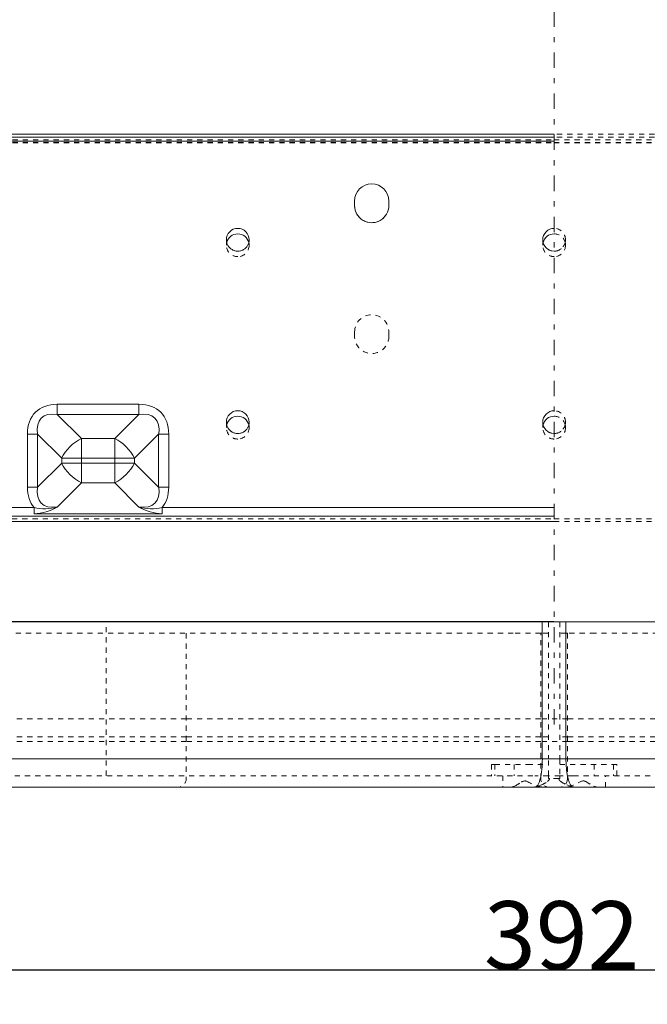
# Model space of a CAD drawing. Units: millimetres. Extents: x 1330 to 1892, y 73 to 806.
# Drawn here: x 1494 to 1604, y 103 to 276 of the extents above; entities that cross this region are included whole.
import ezdxf

# ---------------------------------------------------------------- set-up
doc = ezdxf.new("R2010")
doc.units = ezdxf.units.MM
for name, pattern in [('_..__..__..__.._', [1.8, 0.9, -0.9]), ('______....__....', [7.2, 2.7, -1.8, 0.9, -1.8]), ('______..__..__..', [7.2, 2.7, -0.9, 0.9, -0.9, 0.9, -0.9]), ('________________', [0])]:
    doc.linetypes.add(name, pattern=pattern)
for name, color, linetype in [('Ansichten', 7, 'Continuous'), ('Maße', 7, 'Continuous'), ('Mittellinien', 7, 'Continuous')]:
    doc.layers.add(name, color=color, linetype=linetype)
doc.dimstyles.get("Standard").update_dxf_attribs({"dimtxt": 0.18, "dimasz": 0.18, "dimexe": 0.18, "dimexo": 0.0625, "dimgap": 0.09, "dimtad": 0, "dimtih": 1, "dimtoh": 1, "dimdec": 4, "dimzin": 0, "dimdsep": 46, "dimtxsty": 'Standard', "dimcen": 0.09, "dimadec": 0, "dimazin": 0, "dimtfac": 1, "dimtdec": 4, "dimtofl": 0, "dimtmove": 0, "dimatfit": 3, "dimfxl": 0, "dimtolj": 1, "dimtzin": 0, "dimarcsym": 0})

# ---------------------------------------------------------------- blocks, each defined once
blk = doc.blocks.new('*D6')
at = {"layer": 'Defpoints', "color": 0}
for p in [(1783.5, 327.5), (1391.5, 153.5), (1391.5, 103.4)]:
    blk.add_point(p, dxfattribs=at)
at = {"layer": 'Maße', "color": 0, "lineweight": -2}
for p, q in [((1783.5, 327.44), (1783.5, 109.22)), ((1391.5, 153.44), (1391.5, 109.22)), ((1771.5, 109.4), (1403.5, 109.4))]:
    blk.add_line(p, q, dxfattribs=at)
at = {"layer": 'Maße', "color": 0}
for points in [[(1403.5, 111.4), (1403.5, 107.4), (1391.5, 109.4)], [(1771.5, 107.4), (1771.5, 111.4), (1783.5, 109.4)]]:
    blk.add_solid(points, dxfattribs=at)
at = {"layer": 'Maße', "color": 0, "insert": (1588.83, 115.49), "char_height": 12, "attachment_point": 5}
blk.add_mtext('\\A1;392', dxfattribs=at)
blk = doc.blocks.new('@725')
at = {"layer": 'Ansichten', "color": 7, "linetype": '________________', "lineweight": 9}
for p, q in [((1587.5, 256.06), (1418.7, 256.06)), ((1587.5, 255.56), (1418.7, 255.56)), ((1552.5, 243.55), (1552.5, 244.35)), ((1558.5, 244.35), (1558.5, 243.55)), ((1424, 188.09), (1587.5, 188.09)), ((1585.43, 170.5), (1457.34, 170.5)), ((1585.43, 170.5), (1587.5, 170.5)), ((1801.5, 170.5), (1587.5, 170.5)), ((1584.14, 141.5), (1473.07, 141.5)), ((1584.14, 141.5), (1590.86, 141.5)), ((1701.93, 141.5), (1590.86, 141.5))]:
    blk.add_line(p, q, dxfattribs=at)
at = {"layer": 'Ansichten', "color": 212, "linetype": '_..__..__..__.._', "lineweight": 9}
for p, q in [((1756.3, 256.06), (1587.5, 256.06)), ((1418.7, 255.09), (1587.5, 255.09)), ((1418.7, 255.08), (1587.5, 255.08)), ((1418.7, 254.59), (1587.5, 254.59)), ((1418.7, 254.58), (1587.5, 254.58)), ((1756.3, 255.56), (1587.5, 255.56)), ((1587.5, 255.09), (1756.3, 255.09)), ((1587.5, 255.08), (1756.3, 255.08)), ((1587.5, 254.59), (1756.3, 254.59)), ((1587.5, 254.58), (1756.3, 254.58)), ((1552.5, 243.55), (1552.5, 243.55)), ((1558.5, 243.55), (1558.5, 243.55)), ((1530, 237.55), (1530, 237.55)), ((1534, 237.55), (1534, 237.55)), ((1585.5, 237.55), (1585.5, 237.55)), ((1589.5, 237.55), (1589.5, 237.55)), ((1530, 236.59), (1530, 236.59)), ((1534, 236.59), (1534, 236.59)), ((1585.5, 236.59), (1585.5, 236.59)), ((1589.5, 236.59), (1589.5, 236.59)), ((1552.5, 220.59), (1552.5, 221.39)), ((1558.5, 221.39), (1558.5, 220.59)), ((1552.5, 220.59), (1552.5, 220.59)), ((1558.5, 220.59), (1558.5, 220.59)), ((1530, 205.55), (1530, 205.55)), ((1530, 204.59), (1530, 204.59)), ((1534, 205.55), (1534, 205.55)), ((1534, 204.59), (1534, 204.59)), ((1585.5, 205.55), (1585.5, 205.55)), ((1585.5, 204.59), (1585.5, 204.59)), ((1589.5, 205.55), (1589.5, 205.55)), ((1589.5, 204.59), (1589.5, 204.59)), ((1424, 188.59), (1587.5, 188.59)), ((1587.5, 188.59), (1751, 188.59)), ((1587.5, 188.09), (1751, 188.09)), ((1508.91, 143.5), (1508.91, 170.5)), ((1586.5, 170.5), (1586.5, 146.5)), ((1588.5, 170.5), (1588.5, 146.5)), ((1580.34, 168.5), (1470.29, 168.5)), ((1522.97, 168.5), (1522.97, 143)), ((1585.16, 168.5), (1580.34, 168.5)), ((1585.43, 168.5), (1585.16, 168.5)), ((1585.16, 143), (1585.16, 168.5)), ((1586.5, 168.5), (1585.43, 168.5)), ((1589.57, 168.5), (1588.5, 168.5)), ((1589.84, 168.5), (1589.57, 168.5)), ((1594.66, 168.5), (1589.84, 168.5)), ((1589.84, 168.5), (1589.84, 143)), ((1704.71, 168.5), (1594.66, 168.5)), ((1522.97, 153.5), (1485.5, 153.5)), ((1585.16, 153.5), (1522.97, 153.5)), ((1589.84, 153.5), (1585.16, 153.5)), ((1652.03, 153.5), (1589.84, 153.5)), ((1522.97, 150.33), (1485.5, 150.33)), ((1585.16, 150.33), (1522.97, 150.33)), ((1586.5, 150.33), (1585.16, 150.33)), ((1589.84, 150.33), (1588.5, 150.33)), ((1652.03, 150.33), (1589.84, 150.33)), ((1522.97, 149.5), (1485.5, 149.5)), ((1585.16, 149.5), (1522.97, 149.5)), ((1589.84, 149.5), (1585.16, 149.5)), ((1652.03, 149.5), (1589.84, 149.5)), ((1576.5, 145.5), (1577.1, 145.5)), ((1576.5, 145.5), (1576.5, 143.5)), ((1577.1, 145.5), (1582.84, 145.5)), ((1577.1, 145.5), (1577.1, 143.5)), ((1580.47, 145.5), (1580.47, 143.5)), ((1582.84, 145.5), (1586.5, 145.5)), ((1586.5, 143.5), (1586.5, 146.5)), ((1588.5, 146.5), (1588.5, 143.5)), ((1588.5, 145.5), (1592.16, 145.5)), ((1592.16, 145.5), (1597.9, 145.5)), ((1594.53, 145.5), (1594.53, 143.5)), ((1597.9, 145.5), (1597.9, 143.5)), ((1597.9, 145.5), (1598.5, 145.5)), ((1598.5, 143.5), (1598.5, 145.5)), ((1473.07, 143.5), (1584.14, 143.5)), ((1578.5, 143.5), (1578.5, 141.5)), ((1586.5, 143.5), (1584.14, 143.5)), ((1588.5, 143.5), (1586.5, 143.5)), ((1586.5, 143), (1586.5, 143.45)), ((1590.86, 143.5), (1588.5, 143.5)), ((1588.5, 143), (1588.5, 143.45)), ((1590.86, 143.5), (1701.93, 143.5)), ((1596.5, 141.5), (1596.5, 143.5)), ((1584.64, 141.66), (1585.3, 141.9)), ((1586.7, 143), (1586.5, 143)), ((1588.3, 143), (1586.7, 143)), ((1588.5, 143), (1588.3, 143)), ((1589.7, 141.9), (1590.36, 141.66)), ((1580.56, 141.67), (1579.92, 141.5)), ((1583.63, 141.5), (1584.12, 141.54)), ((1584.12, 141.54), (1584.64, 141.66)), ((1590.36, 141.66), (1590.88, 141.54)), ((1590.88, 141.54), (1591.37, 141.5)), ((1595.08, 141.5), (1594.44, 141.67))]:
    blk.add_line(p, q, dxfattribs=at)
at = {"layer": 'Ansichten', "color": 253, "linetype": '________________', "lineweight": 9}
for p, q in [((1587.5, 255.55), (1418.7, 255.55)), ((1587.5, 254.85), (1418.7, 254.85)), ((1500.34, 206.91), (1500.34, 208.68)), ((1514.66, 208.68), (1500.34, 208.68)), ((1514.66, 206.91), (1514.66, 208.68)), ((1504.57, 202.69), (1500.34, 206.91)), ((1500.34, 206.91), (1514.66, 206.91)), ((1514.66, 206.91), (1510.43, 202.69)), ((1495.11, 203.45), (1495.11, 194.13)), ((1496.88, 203.45), (1501.11, 199.23)), ((1496.88, 194.13), (1496.88, 203.45)), ((1504.57, 202.69), (1504.57, 199.23)), ((1510.43, 202.69), (1504.57, 202.69)), ((1510.43, 202.69), (1510.43, 199.23)), ((1513.89, 199.23), (1518.12, 203.45)), ((1518.12, 203.45), (1518.12, 194.13)), ((1519.89, 194.13), (1519.89, 203.45)), ((1501.11, 199.23), (1501.11, 198.37)), ((1504.57, 198.37), (1504.57, 199.23)), ((1504.57, 199.23), (1510.43, 199.23)), ((1510.43, 199.23), (1510.43, 198.37)), ((1513.89, 198.37), (1513.89, 199.23)), ((1501.11, 198.37), (1496.88, 194.13)), ((1504.57, 198.37), (1504.57, 194.91)), ((1510.43, 198.37), (1504.57, 198.37)), ((1510.43, 198.37), (1510.43, 194.91)), ((1518.12, 194.13), (1513.89, 198.37)), ((1500.34, 190.66), (1504.57, 194.91)), ((1504.57, 194.91), (1510.43, 194.91)), ((1510.43, 194.91), (1514.66, 190.66)), ((1496.27, 190.55), (1424, 190.55)), ((1496.27, 189.49), (1496.27, 190.55)), ((1518.73, 190.55), (1518.73, 189.49)), ((1587.5, 190.55), (1518.73, 190.55)), ((1587.5, 189.05), (1424, 189.05)), ((1518.73, 189.49), (1496.27, 189.49)), ((1585.43, 170.5), (1585.43, 146.5)), ((1589.57, 170.5), (1589.57, 146.5)), ((1465.99, 146.5), (1585.43, 146.5)), ((1589.57, 146.5), (1585.43, 146.5)), ((1589.57, 146.5), (1709.01, 146.5))]:
    blk.add_line(p, q, dxfattribs=at)
at = {"layer": 'Ansichten', "color": 212, "linetype": '_..__..__..__.._', "lineweight": 9}
for points in [[(1585.59, 141.5), (1585.46, 141.51), (1585.33, 141.52), (1585.33, 141.52, -0.094964), (1582.76, 142.52), (1582.66, 142.55), (1582.55, 142.58), (1582.45, 142.6), (1582.34, 142.6), (1582.23, 142.58), (1582.13, 142.56), (1582.02, 142.51), (1581.92, 142.47), (1581.8, 142.4), (1581.8, 142.4, -0.010001), (1580.69, 141.73), (1580.56, 141.67)], [(1585.3, 141.9, 0.053103), (1586.33, 142.5), (1586.42, 142.58), (1586.51, 142.65), (1586.58, 142.74), (1586.65, 142.82), (1586.69, 142.92), (1586.7, 143), (1586.7, 143)], [(1588.3, 143), (1588.31, 142.9), (1588.36, 142.81), (1588.43, 142.72), (1588.51, 142.64), (1588.6, 142.56), (1588.68, 142.5), (1588.68, 142.5, 0.052942), (1589.7, 141.9)], [(1594.44, 141.67, -0.011598), (1593.07, 142.47), (1592.97, 142.52), (1592.86, 142.56), (1592.75, 142.59), (1592.64, 142.6), (1592.54, 142.6), (1592.44, 142.58), (1592.32, 142.55), (1592.21, 142.5), (1592.09, 142.45), (1592.09, 142.45, -0.070595), (1590.07, 141.58), (1589.93, 141.55), (1589.8, 141.53), (1589.67, 141.52), (1589.54, 141.51), (1589.41, 141.5), (1589.41, 141.5)]]:
    blk.add_lwpolyline(points, format="xyb", dxfattribs=at)
at = {"layer": 'Ansichten', "color": 253, "linetype": '________________', "lineweight": 9}
for centre, start, end in [((1496.02, 197.99), 271.7056, 300.5064), ((1518.98, 197.99), 239.4934, 268.2946)]:
    blk.add_arc(centre, 8.51, start, end, dxfattribs=at)
at = {"layer": 'Ansichten', "color": 253, "linetype": '________________', "lineweight": 9, "extrusion": (0, 0, -1)}
for centre, start, end in [((-1498.09, 198.48), 253.9322, 282.9015), ((-1516.91, 198.48), 257.0985, 286.0679)]:
    blk.add_arc(centre, 8.13, start, end, dxfattribs=at)
at = {"layer": 'Ansichten', "color": 212, "linetype": '_..__..__..__.._', "lineweight": 9, "extrusion": (0, 0, -1)}
for centre, start, end in [((-1521.47, 143), 180, 270), ((-1586.66, 143), 270, 0), ((-1588.34, 143), 180, 270)]:
    blk.add_arc(centre, 1.5, start, end, dxfattribs=at)
at = {"layer": 'Ansichten', "color": 7, "linetype": '________________', "lineweight": 9, "extrusion": (0, 0, -1)}
for centre, major_axis, start_param, end_param in [((1555.5, 244.35), (3, 0), 3.141593, 6.283185), ((1555.5, 244.35), (3, 0), 3.141593, 6.283185), ((1555.5, 243.55), (3, 0), 0, 3.141593), ((1532, 236.59), (2, 0), 3.384221, 6.040557), ((1532, 236.59), (2, 0), 3.383965, 6.040813), ((1587.5, 236.59), (2, 0), 3.384221, 4.712389), ((1587.5, 236.59), (2, 0), 3.383965, 4.712389), ((1532, 204.59), (2, 0), 3.384221, 6.040557), ((1532, 204.59), (2, 0), 3.383965, 6.040813), ((1587.5, 204.59), (2, 0), 3.384221, 4.712389), ((1587.5, 204.59), (2, 0), 3.383965, 4.712389)]:
    blk.add_ellipse(centre, major_axis=major_axis, ratio=0.999998, start_param=start_param, end_param=end_param, dxfattribs=at)
at = {"layer": 'Ansichten', "color": 212, "linetype": '_..__..__..__.._', "lineweight": 9, "extrusion": (0, 0, -1)}
for centre, major_axis, start_param, end_param in [((1555.5, 243.55), (3, 0), 0, 3.141593), ((1587.5, 236.59), (2, 0), 4.712389, 6.040557), ((1587.5, 236.59), (2, 0), 4.712389, 6.040813), ((1532, 236.59), (2, 0), 3.141593, 3.384221), ((1532, 236.59), (2, 0), 3.141593, 3.383965), ((1532, 236.59), (2, 0), 6.040557, 6.283185), ((1532, 236.59), (2, 0), 6.040813, 6.283185), ((1587.5, 236.59), (2, 0), 3.141593, 3.384221), ((1587.5, 236.59), (2, 0), 3.141593, 3.383965), ((1587.5, 236.59), (2, 0), 6.040557, 6.283185), ((1587.5, 236.59), (2, 0), 6.040813, 6.283185), ((1532, 236.59), (2, 0), 1.570796, 3.141593), ((1532, 236.59), (2, 0), 1.570796, 3.141593), ((1532, 236.59), (2, 0), 0, 1.570796), ((1532, 236.59), (2, 0), 0, 1.570796), ((1587.5, 236.59), (2, 0), 1.570796, 3.141593), ((1587.5, 236.59), (2, 0), 1.570796, 3.141593), ((1587.5, 236.59), (2, 0), 0, 1.570796), ((1587.5, 236.59), (2, 0), 0, 1.570796), ((1555.5, 221.39), (3, 0), 3.141593, 6.283185), ((1555.5, 221.39), (3, 0), 3.141593, 6.283185), ((1555.5, 220.59), (3, 0), 0, 3.141593), ((1555.5, 220.59), (3, 0), 0, 3.141593), ((1587.5, 204.59), (2, 0), 4.712389, 6.040557), ((1587.5, 204.59), (2, 0), 4.712389, 6.040813), ((1532, 204.59), (2, 0), 3.141593, 3.384221), ((1532, 204.59), (2, 0), 3.141593, 3.383965), ((1532, 204.59), (2, 0), 1.570796, 3.141593), ((1532, 204.59), (2, 0), 1.570796, 3.141593), ((1532, 204.59), (2, 0), 0, 1.570796), ((1532, 204.59), (2, 0), 0, 1.570796), ((1532, 204.59), (2, 0), 6.040557, 6.283185), ((1532, 204.59), (2, 0), 6.040813, 6.283185), ((1587.5, 204.59), (2, 0), 3.141593, 3.384221), ((1587.5, 204.59), (2, 0), 3.141593, 3.383965), ((1587.5, 204.59), (2, 0), 1.570796, 3.141593), ((1587.5, 204.59), (2, 0), 1.570796, 3.141593), ((1587.5, 204.59), (2, 0), 0, 1.570796), ((1587.5, 204.59), (2, 0), 0, 1.570796), ((1587.5, 204.59), (2, 0), 6.040557, 6.283185), ((1587.5, 204.59), (2, 0), 6.040813, 6.283185)]:
    blk.add_ellipse(centre, major_axis=major_axis, ratio=0.999998, start_param=start_param, end_param=end_param, dxfattribs=at)
at = {"layer": 'Ansichten', "color": 7, "linetype": '________________', "lineweight": 9}
for centre, start_param, end_param in [((1532, 237.55), 4.712389, 6.283185), ((1532, 237.55), 4.712389, 6.283185), ((1532, 237.55), 3.141593, 4.712389), ((1532, 237.55), 3.141593, 4.712389), ((1587.5, 237.55), 4.712389, 6.283185), ((1587.5, 237.55), 4.712389, 6.283185), ((1532, 237.55), 0, 3.141593), ((1587.5, 237.55), 0, 1.570796), ((1532, 205.55), 4.712389, 6.283185), ((1532, 205.55), 4.712389, 6.283185), ((1532, 205.55), 3.141593, 4.712389), ((1532, 205.55), 3.141593, 4.712389), ((1587.5, 205.55), 4.712389, 6.283185), ((1587.5, 205.55), 4.712389, 6.283185), ((1532, 205.55), 0, 3.141593), ((1587.5, 205.55), 0, 1.570796)]:
    blk.add_ellipse(centre, major_axis=(-2, 0), ratio=0.999998, start_param=start_param, end_param=end_param, dxfattribs=at)
at = {"layer": 'Ansichten', "color": 212, "linetype": '_..__..__..__.._', "lineweight": 9}
for centre, start_param, end_param in [((1587.5, 237.55), 3.141593, 4.712389), ((1587.5, 237.55), 3.141593, 4.712389), ((1532, 237.55), 0, 3.141593), ((1587.5, 237.55), 0, 3.141593), ((1587.5, 237.55), 1.570796, 3.141593), ((1587.5, 205.55), 3.141593, 4.712389), ((1587.5, 205.55), 3.141593, 4.712389), ((1532, 205.55), 0, 3.141593), ((1587.5, 205.55), 0, 3.141593), ((1587.5, 205.55), 1.570796, 3.141593)]:
    blk.add_ellipse(centre, major_axis=(-2, 0), ratio=0.999998, start_param=start_param, end_param=end_param, dxfattribs=at)
at = {"layer": 'Ansichten', "color": 253, "linetype": '________________', "lineweight": 9}
for centre, major_axis, ratio, start_param, end_param in [((1505.57, 198.22), (-9.06, 9.06), 0.57735, 5.759585, 6.806782), ((1509.43, 198.22), (-9.06, -9.06), 0.57735, 2.617996, 3.665193), ((1495.11, 203.45), (2.5, 0), 0.001981, 4.712389, 5.497787), ((1510.43, 199.22), (4.9, 0), 0.001981, 0.785398, 1.570796), ((1504.57, 198.36), (4.9, 0), 0.001981, 1.570796, 2.356194), ((1505.57, 199.36), (9.06, 9.06), 0.57735, 2.617996, 3.094783), ((1495.11, 194.13), (2.5, 0), 0.001981, 4.712389, 5.497787), ((1509.43, 199.36), (9.06, -9.06), 0.57735, 0.04681, 0.523597)]:
    blk.add_ellipse(centre, major_axis=major_axis, ratio=ratio, start_param=start_param, end_param=end_param, dxfattribs=at)
at = {"layer": 'Ansichten', "color": 253, "linetype": '________________', "lineweight": 9, "extrusion": (0, 0, -1)}
for centre, major_axis, ratio, start_param, end_param in [((1505.57, 198.22), (-8.04, 8.04), 0.430923, 5.759721, 6.806918), ((1509.43, 198.22), (-8.04, -8.04), 0.430923, 2.61786, 3.665057), ((1504.57, 199.22), (-3.46, -3.47), 0.578493, 1.048915, 2.096113), ((1510.43, 199.22), (-3.46, 3.47), 0.578493, 1.04548, 2.092677), ((1519.89, 203.45), (-2.5, 0), 0.001981, 4.712389, 5.497787), ((1504.57, 199.22), (-4.9, 0), 0.001981, 0.785398, 1.570796), ((1504.57, 198.36), (3.47, -3.46), 0.576205, 1.048912, 2.096109), ((1510.43, 198.36), (3.47, 3.46), 0.576205, 1.045483, 2.092681), ((1510.43, 198.36), (-4.9, 0), 0.001981, 1.570796, 2.356194), ((1505.57, 199.37), (8.04, 8.05), 0.430706, 2.618126, 3.665323), ((1509.43, 199.37), (8.04, -8.05), 0.430706, 5.759455, 6.806652), ((1519.89, 194.13), (-2.5, 0), 0.001981, 4.712389, 5.497787), ((1584.14, 146.5), (0, 5), 0.258819, 1.570796, 3.141593), ((1590.86, 146.5), (0, -5), 0.258819, 0, 1.570796)]:
    blk.add_ellipse(centre, major_axis=major_axis, ratio=ratio, start_param=start_param, end_param=end_param, dxfattribs=at)
blk = doc.blocks.new('*D12')
at = {"layer": 'Defpoints', "color": 0}
for p in [(1430.29, 201.75), (1352.64, 170.5), (1587.5, 170.5)]:
    blk.add_point(p, dxfattribs=at)
at = {"layer": 'Maße', "color": 0, "lineweight": -2}
for p, q in [((1430.23, 201.75), (1346.46, 201.75)), ((1346.64, 189.75), (1346.64, 182.5)), ((1587.44, 170.5), (1346.46, 170.5))]:
    blk.add_line(p, q, dxfattribs=at)
at = {"layer": 'Maße', "color": 0}
for points in [[(1348.64, 189.75), (1344.64, 189.75), (1346.64, 201.75)], [(1344.64, 182.5), (1348.64, 182.5), (1346.64, 170.5)]]:
    blk.add_solid(points, dxfattribs=at)
at = {"layer": 'Maße', "color": 0, "insert": (1340.55, 186.13), "char_height": 12, "attachment_point": 5, "rotation": 90}
blk.add_mtext('\\A1;31', dxfattribs=at)
blk = doc.blocks.new('*D15')
at = {"layer": 'Defpoints', "color": 0}
for p in [(1587.5, 443.5), (1587.5, 303.91), (1733.5, 206.56)]:
    blk.add_point(p, dxfattribs=at)
at = {"layer": 'Maße', "color": 0, "lineweight": -2}
for p, q in [((1587.5, 443.44), (1587.5, 309.73)), ((1721.5, 309.91), (1599.5, 309.91)), ((1733.5, 206.63), (1733.5, 310.09))]:
    blk.add_line(p, q, dxfattribs=at)
at = {"layer": 'Maße', "color": 0}
for points in [[(1599.5, 311.91), (1599.5, 307.91), (1587.5, 309.91)], [(1721.5, 307.91), (1721.5, 311.91), (1733.5, 309.91)]]:
    blk.add_solid(points, dxfattribs=at)
at = {"layer": 'Maße', "color": 0, "insert": (1644.95, 316), "char_height": 12, "attachment_point": 5}
blk.add_mtext('\\A1;146', dxfattribs=at)
blk = doc.blocks.new('*D23')
at = {"layer": 'Defpoints', "color": 0}
for p in [(1587.5, 443.5), (1587.5, 303.17), (1441.5, 212.96)]:
    blk.add_point(p, dxfattribs=at)
at = {"layer": 'Maße', "color": 0, "lineweight": -2}
for p, q in [((1587.5, 443.44), (1587.5, 308.99)), ((1441.5, 213.02), (1441.5, 309.35)), ((1453.5, 309.17), (1575.5, 309.17))]:
    blk.add_line(p, q, dxfattribs=at)
at = {"layer": 'Maße', "color": 0}
for points in [[(1453.5, 311.17), (1453.5, 307.17), (1441.5, 309.17)], [(1575.5, 307.17), (1575.5, 311.17), (1587.5, 309.17)]]:
    blk.add_solid(points, dxfattribs=at)
at = {"layer": 'Maße', "color": 0, "insert": (1509.31, 315.26), "char_height": 12, "attachment_point": 5}
blk.add_mtext('\\A1;146', dxfattribs=at)

msp = doc.modelspace()

# ---------------------------------------------------------------- linework, layer by layer
at = {"layer": 'Mittellinien', "color": 132, "linetype": '______....__....', "lineweight": 9}
msp.add_line((1587.5, 152.504), (1587.5, 734.504), dxfattribs=at)

# ---------------------------------------------------------------- block references
at = {"layer": 'Ansichten', "color": 7, "linetype": '______..__..__..', "lineweight": 9}
msp.add_blockref('@725', (0, 0), dxfattribs=at)

# ---------------------------------------------------------------- dimensions: what is measured, and where the dimension line sits
at = {"layer": 'Maße', "color": 5}
for base, p1, p2, picture, middle in [((1587.5, 309.17), (1441.5, 212.957), (1587.5, 443.504), '*D23', (1509.308, 309.17)), ((1587.5, 309.913), (1733.5, 206.565), (1587.5, 443.504), '*D15', (1644.947, 309.913)), ((1391.5, 109.402), (1783.5, 327.504), (1391.5, 153.504), '*D6', (1588.834, 109.402))]:
    dim = msp.add_linear_dim(base=base, p1=p1, p2=p2, dimstyle='Standard', override={"dimtxt": 12, "dimasz": 12, "dimtad": 1, "dimjust": 0, "dimtih": 0, "dimtoh": 0, "dimdec": 2, "dimlfac": 1, "dimzin": 8, "dimsah": 1, "dimse1": 0, "dimse2": 0, "dimsd1": 0, "dimsd2": 0, "dimadec": 2, "dimazin": 2, "dimtol": 0, "dimtp": 0, "dimtm": 0, "dimtfac": 0.5, "dimtzin": 8}, dxfattribs=at)
    dim.commit()
    dim.dimension.update_dxf_attribs({"geometry": picture, "text_midpoint": middle, "dimtype": 160})
dim = msp.add_linear_dim(base=(1346.644, 170.504), p1=(1430.295, 201.752), p2=(1587.5, 170.504), angle=270, dimstyle='Standard', override={"dimtxt": 12, "dimasz": 12, "dimtad": 1, "dimjust": 0, "dimtih": 0, "dimtoh": 0, "dimdec": 0, "dimlfac": 1, "dimzin": 8, "dimsah": 1, "dimse1": 0, "dimse2": 0, "dimsd1": 0, "dimsd2": 0, "dimadec": 2, "dimazin": 2, "dimtol": 0, "dimtp": 0, "dimtm": 0, "dimtfac": 0.5, "dimtzin": 8}, dxfattribs=at)
dim.commit()
dim.dimension.update_dxf_attribs({"geometry": '*D12', "text_midpoint": (1346.644, 186.128), "dimtype": 160})

doc.saveas('drawing.dxf')
